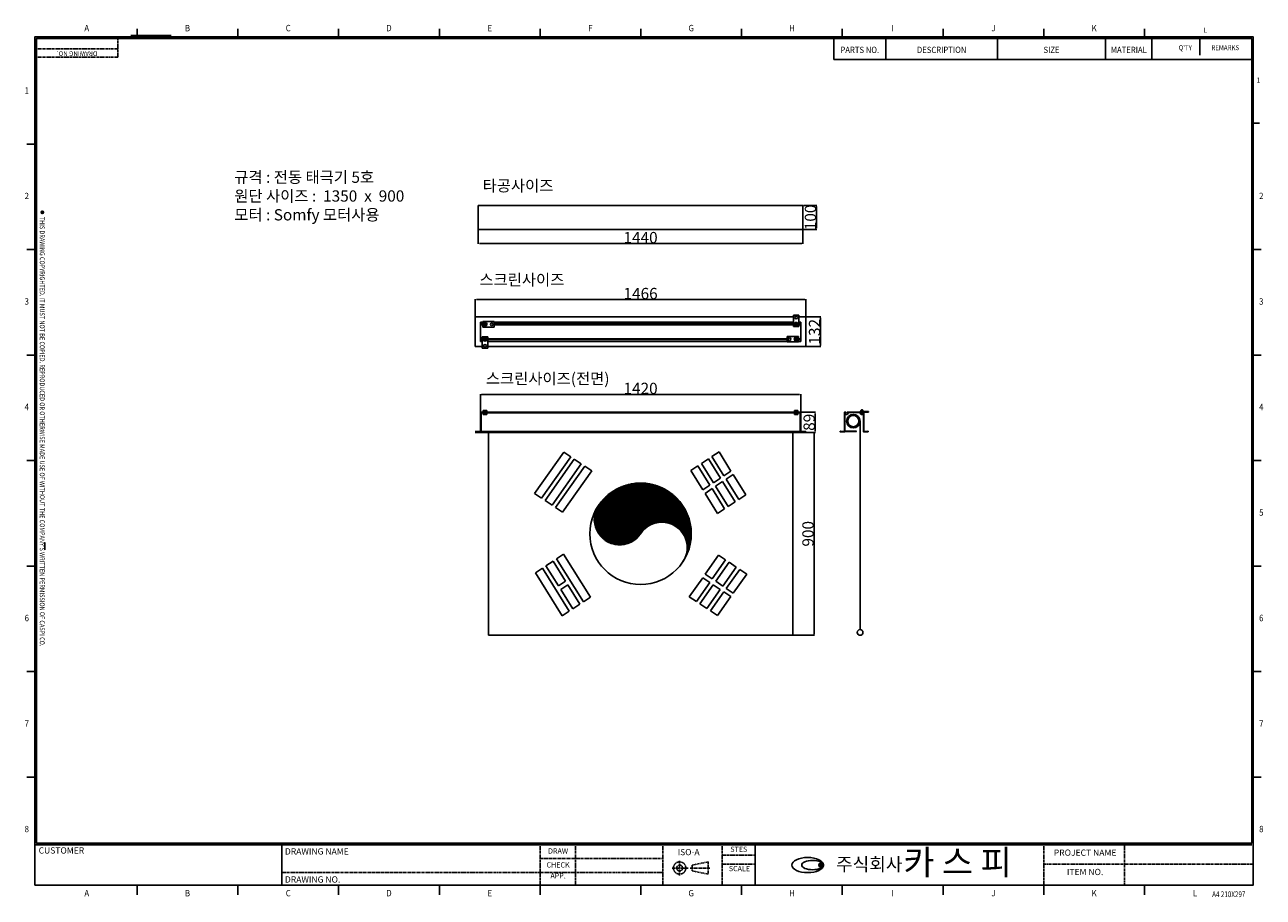
# Model space of a CAD drawing. Extents: x -51260 to 37273, y -2716 to 8824.
# Drawn here: x 31781 to 37273, y -2716 to 1154 of the extents above; entities that cross this region are included whole.
import ezdxf
from ezdxf.enums import TextEntityAlignment as Align

# ---------------------------------------------------------------- set-up
doc = ezdxf.new("R2010")
doc.units = 0
doc.header["$LTSCALE"] = 10
doc.header["$MEASUREMENT"] = 0
doc.linetypes.add('CENTER', pattern=[2, 1.25, -0.25, 0.25, -0.25])
doc.layers.get('0').update_dxf_attribs({"linetype": 'CONTINUOUS'})
doc.layers.add('3', color=3, linetype='CONTINUOUS')
doc.layers.add('4', color=1, linetype='CENTER')
doc.styles.add('CHL', font='romans.shx', dxfattribs={"width": 0.7, "bigfont": 'whgtxt.shx'})
doc.styles.add('ROMANS', font='ROMANS.shx', dxfattribs={"width": 0.8, "height": 195, "bigfont": 'whgtxt.shx'})
doc.styles.add('S', font='romans.shx', dxfattribs={"width": 0.75, "bigfont": 'whgtxt.shx'})
doc.styles.get("Standard").update_dxf_attribs({"font": 'romans.shx', "width": 0.8, "height": 50})

# ---------------------------------------------------------------- blocks, each defined once
blk = doc.blocks.new('*X0')
at = {"color": 0}
for p, q in [((9.46, 194.36), (9.5, 194.42)), ((9.5, 194.42), (9.62, 194.42)), ((9.5, 194.21), (9.62, 194.21)), ((9.56, 194.1), (9.5, 194.21)), ((9.53, 194.04), (9.56, 194.1)), ((9.56, 194.53), (9.59, 194.57)), ((9.62, 194.42), (9.56, 194.53)), ((9.57, 193.99), (9.62, 193.99)), ((9.62, 194.21), (9.69, 194.31)), ((9.67, 193.92), (9.62, 193.99)), ((9.75, 194.21), (9.69, 194.31)), ((9.7, 193.9), (9.75, 193.99)), ((9.75, 194.64), (9.87, 194.64)), ((9.81, 194.53), (9.75, 194.64)), ((9.75, 194.42), (9.81, 194.53)), ((9.75, 194.42), (9.87, 194.42)), ((9.75, 194.21), (9.87, 194.21)), ((9.75, 193.99), (9.87, 193.99)), ((9.81, 194.1), (9.87, 194.21)), ((9.87, 193.99), (9.81, 194.1)), ((9.87, 194.64), (9.89, 194.67)), ((9.94, 194.31), (9.87, 194.42)), ((9.94, 194.31), (10, 194.42)), ((10, 194.64), (10, 194.65)), ((10, 194.64), (10.01, 194.64)), ((10, 194.42), (10.12, 194.42)), ((10, 194.21), (10.12, 194.21)), ((10.06, 194.1), (10, 194.21)), ((10, 193.99), (10.06, 194.1)), ((10, 193.99), (10.12, 193.99)), ((10.06, 194.53), (10.1, 194.59)), ((10.12, 194.42), (10.06, 194.53)), ((10.12, 194.21), (10.19, 194.31)), ((10.13, 193.98), (10.12, 193.99)), ((10.25, 194.21), (10.19, 194.31))]:
    blk.add_line(p, q, dxfattribs=at)

msp = doc.modelspace()

# ---------------------------------------------------------------- hatches: boundary and pattern name
h = msp.add_hatch()
h.set_pattern_fill('_USER', color=256, style=0, pattern_type=0)
h.set_pattern_definition([(0, (0, 0), (0, 1), [])])
h.paths.add_polyline_path([(34324.7, -979.4, 0.986756), (34511.9, -1104.2, -0.986756), (34702.4, -1224, 0.141263), (34736.9, -1104.2, 0.742056)])
h = msp.add_hatch()
h.set_pattern_fill('ANSI31', color=1, scale=1.398828, style=0)
h.set_pattern_definition([(45, (22310.20842, -4901.34106), (-0.1236400695, 0.1236400695), [])])
edge = h.paths.add_edge_path()
edge.add_arc((35313, -2573.9), 10.3, 180, 299.3667)
edge.add_ellipse((35275, -2573.6), major_axis=(-48.3, 0), ratio=0.426567, start_angle=153.0185, end_angle=179.5236)
edge.add_arc((35313, -2573.9), 10.3, 1.0308, 180)

# ---------------------------------------------------------------- linework, layer by layer
for p, q in [((32430.6, 1106.7), (32250.9, 1106.7)), ((33791.9, 352.1), (34550, 352.1)), ((33791.9, 246.1), (33791.9, 352.1)), ((34550, 352.1), (35231.9, 352.1)), ((35231.9, 246.1), (35231.9, 352.1)), ((33791.9, 246.1), (34550, 246.1)), ((34436.9, 246.1), (34550, 246.1)), ((34550, 246.1), (35231.9, 246.1)), ((33778.9, -142), (33809.9, -142)), ((33778.9, -142), (34550, -142)), ((33778.9, -274), (33778.9, -142)), ((33811.9, -163), (33811.9, -187)), ((33811.9, -163), (33861.9, -163)), ((33861.9, -163), (33861.9, -187)), ((34550, -142), (35189.9, -142)), ((35189.9, -135), (35213.9, -135)), ((35189.9, -185), (35189.9, -135)), ((35213.9, -185), (35213.9, -135)), ((35213.9, -142), (35244.9, -142)), ((35244.9, -274), (35244.9, -142)), ((33801.9, -165), (33811.9, -165)), ((33801.9, -251), (33801.9, -165)), ((33801.9, -173), (33811.9, -173)), ((33801.9, -177), (33811.9, -177)), ((33811.9, -187), (33861.9, -187)), ((33861.9, -165), (34550, -165)), ((33861.9, -173), (34550, -173)), ((33861.9, -177), (34550, -177)), ((34550, -165), (35189.9, -165)), ((34550, -173), (35189.9, -173)), ((34550, -177), (35189.9, -177)), ((35189.9, -185), (35213.9, -185)), ((35213.9, -165), (35221.9, -165)), ((35213.9, -173), (35221.9, -173)), ((35213.9, -177), (35221.9, -177)), ((35221.9, -251), (35221.9, -165)), ((33778.9, -274), (33809.9, -274)), ((33801.9, -239), (33809.9, -239)), ((33801.9, -243), (33809.9, -243)), ((33801.9, -251), (33809.9, -251)), ((33809.9, -231), (33833.9, -231)), ((33809.9, -281), (33809.9, -231)), ((33833.9, -281), (33833.9, -231)), ((33833.9, -239), (34550, -239)), ((33833.9, -243), (34550, -243)), ((33833.9, -251), (34550, -251)), ((33833.9, -274), (34550, -274)), ((34550, -239), (35161.9, -239)), ((34550, -243), (35161.9, -243)), ((34550, -251), (35161.9, -251)), ((34550, -274), (35244.9, -274)), ((35161.9, -229), (35161.9, -253)), ((35161.9, -229), (35211.9, -229)), ((35161.9, -253), (35211.9, -253)), ((35211.9, -229), (35211.9, -253)), ((35211.9, -239), (35221.9, -239)), ((35211.9, -243), (35221.9, -243)), ((35211.9, -251), (35221.9, -251)), ((35213.9, -274), (35244.9, -274)), ((33809.9, -281), (33833.9, -281)), ((33801.9, -565.2), (34550, -565.2)), ((33801.9, -565.2), (33801.9, -651.2)), ((33804.9, -568.2), (34550, -568.2)), ((33804.9, -568.2), (33804.9, -651.2)), ((33814.2, -563.2), (33829.6, -563.2)), ((33814.2, -565.2), (33829.6, -565.2)), ((33814.2, -568.2), (33829.6, -568.2)), ((33814.2, -570.2), (33829.6, -570.2)), ((33814.4, -557.5), (33814.4, -562.4)), ((33814.4, -570.2), (33814.4, -574.9)), ((33816.3, -556.7), (33827.6, -556.7)), ((33816.3, -563.2), (33827.6, -563.2)), ((33816.3, -575.7), (33827.6, -575.7)), ((33817.9, -568.2), (33817.9, -562.6)), ((33817.9, -564.1), (33825.9, -564.1)), ((33818.2, -557.5), (33818.2, -562.4)), ((33818.2, -570.2), (33818.2, -574.9)), ((33825.7, -557.5), (33825.7, -562.4)), ((33825.7, -570.2), (33825.7, -574.9)), ((33825.9, -568.2), (33825.9, -562.6)), ((33829.4, -557.5), (33829.4, -562.4)), ((33829.4, -570.2), (33829.4, -574.9)), ((34550, -565.2), (35221.9, -565.2)), ((34550, -568.2), (35218.9, -568.2)), ((35194.2, -563.2), (35209.6, -563.2)), ((35194.2, -565.2), (35209.6, -565.2)), ((35194.2, -568.2), (35209.6, -568.2)), ((35194.2, -570.2), (35209.6, -570.2)), ((35194.4, -557.5), (35194.4, -562.4)), ((35194.4, -570.2), (35194.4, -574.9)), ((35196.3, -556.7), (35207.6, -556.7)), ((35196.3, -563.2), (35207.6, -563.2)), ((35196.3, -575.7), (35207.6, -575.7)), ((35197.9, -568.2), (35197.9, -562.6)), ((35197.9, -564.1), (35205.9, -564.1)), ((35198.2, -557.5), (35198.2, -562.4)), ((35198.2, -570.2), (35198.2, -574.9)), ((35205.7, -557.5), (35205.7, -562.4)), ((35205.7, -570.2), (35205.7, -574.9)), ((35205.9, -568.2), (35205.9, -562.6)), ((35209.4, -557.5), (35209.4, -562.4)), ((35209.4, -570.2), (35209.4, -574.9)), ((35218.9, -568.2), (35218.9, -651.2)), ((35221.9, -565.2), (35221.9, -651.2)), ((35415.8, -564.9), (35415.8, -566.5)), ((35415.8, -565.2), (35415.8, -651.2)), ((35415.8, -566.5), (35415.8, -574)), ((35421.1, -564.9), (35416.1, -564.9)), ((35417.3, -572.9), (35417.3, -566.5)), ((35417.3, -566.5), (35421.1, -566.5)), ((35421.1, -572.9), (35417.3, -572.9)), ((35417.3, -574.5), (35417.3, -574.4)), ((35417.3, -574.4), (35427.5, -574.4)), ((35417.3, -649.3), (35417.3, -574.5)), ((35427.5, -572.9), (35421.1, -572.9)), ((35421.4, -566.2), (35421.4, -565.2)), ((35427.4, -565.2), (35427.4, -566.2)), ((35486.6, -564.9), (35427.7, -564.9)), ((35427.7, -566.5), (35431.5, -566.5)), ((35431.5, -566.5), (35431.5, -568.9)), ((35433, -568.9), (35433, -566.5)), ((35433, -566.5), (35485.1, -566.5)), ((35485.1, -564.7), (35485.1, -561.7)), ((35522.3, -561.7), (35485.1, -561.7)), ((35522.3, -564.7), (35485.1, -564.7)), ((35485.1, -566.5), (35485.1, -568.9)), ((35500.6, -560.2), (35486.6, -560.2)), ((35486.6, -560.2), (35486.6, -561.5)), ((35500.6, -560.2), (35486.6, -560.2)), ((35486.6, -560.2), (35486.6, -561.5)), ((35500.6, -561.5), (35486.6, -561.5)), ((35490.4, -564.9), (35486.6, -564.9)), ((35486.6, -568.9), (35486.6, -566.5)), ((35486.6, -566.5), (35490.4, -566.5)), ((35500.7, -566.6), (35486.7, -566.6)), ((35486.7, -566.6), (35486.7, -567.9)), ((35500.7, -567.9), (35486.7, -567.9)), ((35489, -559.6), (35489, -556.7)), ((35498.2, -560.2), (35489, -560.2)), ((35489, -560.2), (35489, -561.5)), ((35489.1, -566.6), (35489.1, -571.3)), ((35497.1, -556.2), (35490.2, -556.2)), ((35497.1, -571.8), (35490.2, -571.8)), ((35497, -572.9), (35490.6, -572.9)), ((35490.6, -574.4), (35500.8, -574.4)), ((35490.7, -566.2), (35490.7, -565.2)), ((35490.8, -566.6), (35490.8, -556.2)), ((35491.1, -555.3), (35491.8, -554.6)), ((35491.1, -556.2), (35491.1, -555.3)), ((35496.2, -562.6), (35491.2, -562.6)), ((35491.3, -559.6), (35491.3, -556.7)), ((35491.4, -567.9), (35491.4, -571.3)), ((35495.4, -554.6), (35491.8, -554.6)), ((35496.1, -555.3), (35495.4, -554.6)), ((35495.9, -559.6), (35495.9, -556.7)), ((35496, -567.9), (35496, -571.3)), ((35496.1, -556.2), (35496.1, -555.3)), ((35496.6, -566.6), (35496.6, -556.2)), ((35496.7, -565.2), (35496.7, -566.2)), ((35502, -564.9), (35497, -564.9)), ((35497, -566.5), (35500.8, -566.5)), ((35498.6, -572.9), (35497, -572.9)), ((35498.2, -559.6), (35498.2, -556.7)), ((35498.2, -560.2), (35498.2, -561.5)), ((35498.3, -566.6), (35498.3, -571.3)), ((35500.8, -572.9), (35498.6, -572.9)), ((35500.6, -560.2), (35500.6, -561.5)), ((35500.6, -560.2), (35500.6, -561.5)), ((35500.7, -566.6), (35500.7, -567.9)), ((35500.8, -566.5), (35500.8, -572.9)), ((35500.8, -574.4), (35500.8, -635.6)), ((35502.3, -566.5), (35502.3, -564.9)), ((35502.3, -651.2), (35502.3, -565.2)), ((35522.3, -564.7), (35522.3, -561.7)), ((33778.9, -651.2), (34550, -651.2)), ((33778.9, -654.2), (34550, -654.2)), ((33836.9, -654.2), (34511.9, -654.2)), ((33836.9, -654.2), (33836.9, -1554.2)), ((34511.9, -651.2), (34511.9, -654.2)), ((34511.9, -654.2), (35186.9, -654.2)), ((34550, -651.2), (35244.9, -651.2)), ((34550, -654.2), (35244.9, -654.2)), ((35186.9, -654.2), (35186.9, -1554.2)), ((35244.9, -651.2), (35244.9, -651.2)), ((35244.9, -651.2), (35244.9, -654.2)), ((35397.3, -650), (35397.3, -652.4)), ((35398.5, -649.7), (35397.6, -649.7)), ((35397.6, -652.7), (35416.8, -652.7)), ((35398.8, -651.2), (35398.8, -650)), ((35415.8, -651.2), (35398.8, -651.2)), ((35417.3, -652.2), (35417.3, -644.9)), ((35451.3, -649.3), (35417.3, -649.3)), ((35417.3, -650.8), (35452.5, -650.8)), ((35466.9, -649.3), (35451.3, -649.3)), ((35452.5, -650.8), (35468, -650.8)), ((35466.9, -648.8), (35466.9, -649.3)), ((35467.8, -648.3), (35467.4, -648.3)), ((35468.3, -650.5), (35468.3, -648.8)), ((35485.3, -630.9), (35485.3, -604.5)), ((35485.3, -643.4), (35485.3, -630.9)), ((35485.3, -643.4), (35485.3, -1529.2)), ((35500.8, -635.6), (35500.8, -651.7)), ((35501.8, -652.7), (35520.5, -652.7)), ((35519.3, -651.2), (35502.3, -651.2)), ((35519.3, -650), (35519.3, -651.2)), ((35520.5, -649.7), (35519.6, -649.7)), ((35520.8, -652.4), (35520.8, -650)), ((34171.1, -741.7), (34041.3, -925.6)), ((34202.3, -762.6), (34072.5, -946.4)), ((34171.1, -741.7), (34202.3, -762.6)), ((34828.4, -760.8), (34859.7, -740.2)), ((34828.4, -760.8), (34881.6, -846.5)), ((34859.7, -740.2), (34912.8, -825.7)), ((34217.9, -773), (34088.1, -956.8)), ((34249.1, -793.8), (34119.3, -977.6)), ((34264.7, -804.2), (34134.9, -988.1)), ((34217.9, -773), (34249.1, -793.8)), ((34264.7, -804.2), (34295.9, -825)), ((34734.4, -822.8), (34765.7, -802.1)), ((34734.4, -822.8), (34788, -908.9)), ((34765.7, -802.1), (34819.2, -888.1)), ((34781.4, -791.8), (34812.7, -771.2)), ((34781.4, -791.8), (34834.8, -877.7)), ((34812.7, -771.2), (34866, -856.9)), ((34295.9, -825), (34166.1, -1008.9)), ((34834.8, -877.7), (34866, -856.9)), ((34844.7, -893.6), (34875.9, -872.8)), ((34875.9, -872.8), (34931.5, -962.3)), ((34881.6, -846.5), (34912.8, -825.7)), ((34891.5, -862.4), (34922.7, -841.6)), ((34891.5, -862.4), (34947.2, -952)), ((34922.7, -841.6), (34978.5, -931.4)), ((34041.3, -925.6), (34072.5, -946.4)), ((34788, -908.9), (34819.2, -888.1)), ((34797.9, -924.9), (34829.1, -904)), ((34797.9, -924.9), (34853.2, -1013.9)), ((34829.1, -904), (34884.6, -993.3)), ((34844.7, -893.6), (34900.2, -983)), ((34947.2, -952), (34978.5, -931.4)), ((34088.1, -956.8), (34119.3, -977.6)), ((34134.9, -988.1), (34166.1, -1008.9)), ((34900.2, -983), (34931.5, -962.3)), ((34853.2, -1013.9), (34884.6, -993.3)), ((34139.3, -1215.1), (34170.7, -1194.5)), ((34170.7, -1194.5), (34289.5, -1385.6)), ((34857.8, -1199.5), (34798.3, -1283.8)), ((34857.8, -1199.5), (34889, -1220.3)), ((34045.4, -1277), (34076.7, -1256.4)), ((34076.7, -1256.4), (34195.5, -1447.6)), ((34092.4, -1246.1), (34123.7, -1225.4)), ((34092.4, -1246.1), (34148, -1335.6)), ((34123.7, -1225.4), (34179.2, -1314.8)), ((34139.3, -1215.1), (34258.2, -1406.3)), ((34889, -1220.3), (34829.5, -1304.6)), ((34904.6, -1230.7), (34845.1, -1315)), ((34935.8, -1251.6), (34876.3, -1335.8)), ((34951.4, -1262), (34891.9, -1346.2)), ((34904.6, -1230.7), (34935.8, -1251.6)), ((34951.4, -1262), (34982.6, -1282.8)), ((34045.4, -1277), (34164.2, -1468.2)), ((34148, -1335.6), (34179.2, -1314.8)), ((34787.5, -1299.1), (34728, -1383.4)), ((34787.5, -1299.1), (34818.7, -1319.9)), ((34798.3, -1283.8), (34829.5, -1304.6)), ((34845.1, -1315), (34876.3, -1335.8)), ((34982.6, -1282.8), (34923.1, -1367.1)), ((34157.9, -1351.5), (34189.1, -1330.7)), ((34157.9, -1351.5), (34211.2, -1437.2)), ((34189.1, -1330.7), (34242.5, -1416.6)), ((34818.7, -1319.9), (34759.2, -1404.2)), ((34834.3, -1330.4), (34774.8, -1414.6)), ((34865.5, -1351.2), (34806, -1435.4)), ((34881.1, -1361.6), (34821.6, -1445.8)), ((34834.3, -1330.4), (34865.5, -1351.2)), ((34881.1, -1361.6), (34912.3, -1382.4)), ((34891.9, -1346.2), (34923.1, -1367.1)), ((34211.2, -1437.2), (34242.5, -1416.6)), ((34258.2, -1406.3), (34289.5, -1385.6)), ((34728, -1383.4), (34759.2, -1404.2)), ((34774.8, -1414.6), (34806, -1435.4)), ((34912.3, -1382.4), (34852.8, -1466.7)), ((34164.2, -1468.2), (34195.5, -1447.6)), ((34821.6, -1445.8), (34852.8, -1466.7)), ((33836.9, -1554.2), (34511.9, -1554.2)), ((34511.9, -1554.2), (35186.9, -1554.2))]:
    msp.add_line(p, q)
at = {"color": 4}
for p, q in [((35233.9, 352.1), (35293.6, 352.1)), ((35292.2, 347.1), (35292.2, 251.1)), ((33791.9, 244.1), (33791.9, 181.3)), ((35231.9, 244.1), (35231.9, 181.3)), ((35233.9, 246.1), (35293.6, 246.1)), ((33796.9, 182.7), (35226.9, 182.7)), ((33778.9, -140), (33778.9, -64.1)), ((33783.9, -65.5), (35239.9, -65.5)), ((35244.9, -140), (35244.9, -64.1)), ((35246.9, -142), (35311.7, -142)), ((35310.3, -147), (35310.3, -269)), ((35246.9, -274), (35311.7, -274)), ((33801.9, -563.2), (33801.9, -484.9)), ((33806.9, -486.3), (35216.9, -486.3)), ((35221.9, -563.2), (35221.9, -484.9)), ((35223.9, -565.2), (35287.9, -565.2)), ((35286.5, -570.2), (35286.5, -649.2)), ((35188.9, -654.2), (35282.7, -654.2)), ((35246.9, -654.2), (35287.9, -654.2)), ((35281.3, -659.2), (35281.3, -1549.2)), ((31869.6, -1175.5), (31869.6, -1142.6)), ((35188.9, -1554.2), (35282.7, -1554.2))]:
    msp.add_line(p, q, dxfattribs=at)
at = {"color": 1, "linetype": 'CENTER'}
for p, q in [((33831.9, -175), (33811.9, -175)), ((33821.9, -165), (33821.9, -185)), ((35191.9, -175), (35211.9, -175)), ((35201.9, -165), (35201.9, -185)), ((33811.9, -241), (33831.9, -241)), ((33821.9, -231), (33821.9, -251)), ((35211.9, -241), (35191.9, -241)), ((35201.9, -231), (35201.9, -251)), ((33821.9, -577.2), (33821.9, -554.9)), ((35201.9, -577.2), (35201.9, -556.7)), ((35493.6, -572.9), (35493.6, -553.1))]:
    msp.add_line(p, q, dxfattribs=at)
at = {"color": 7, "linetype": 'Continuous'}
for p, q in [((33814.2, -563.2), (33814.2, -565.2)), ((33814.2, -570.2), (33814.2, -568.2)), ((33829.6, -563.2), (33829.6, -565.2)), ((33829.6, -570.2), (33829.6, -568.2)), ((35194.2, -563.2), (35194.2, -565.2)), ((35194.2, -570.2), (35194.2, -568.2)), ((35209.6, -563.2), (35209.6, -565.2)), ((35209.6, -570.2), (35209.6, -568.2))]:
    msp.add_line(p, q, dxfattribs=at)
at = {"color": 3}
for p, q in [((33819.9, -565.2), (33821.9, -563.2)), ((33819.9, -568.2), (33821.9, -570.2)), ((33821.9, -565.2), (33823.9, -563.2)), ((33821.9, -568.2), (33823.9, -570.2)), ((35199.9, -565.2), (35201.9, -563.2)), ((35199.9, -568.2), (35201.9, -570.2)), ((35201.9, -565.2), (35203.9, -563.2)), ((35201.9, -568.2), (35203.9, -570.2)), ((35496.1, -555.3), (35491.1, -555.3)), ((35491.2, -564), (35491.9, -562.6)), ((35491.8, -556.2), (35491.8, -554.6)), ((35491.9, -562.6), (35491.9, -556.2)), ((35493.6, -561.5), (35492.3, -560.2)), ((35493.6, -567.2), (35492.3, -568.5)), ((35494.9, -561.5), (35493.6, -560.2)), ((35494.9, -567.2), (35493.6, -568.5)), ((35495.4, -556.2), (35495.4, -554.6)), ((35495.5, -562.6), (35495.5, -556.2)), ((35496.2, -564), (35495.5, -562.6))]:
    msp.add_line(p, q, dxfattribs=at)
at = {"color": 6}
for p, q in [((35490.7, -561.7), (35490.7, -564.7)), ((35496.7, -561.7), (35496.7, -564.7))]:
    msp.add_line(p, q, dxfattribs=at)
at = {"color": 2}
for p, q in [((32921.1, -2662.5), (32921.1, -2483.2)), ((35020.7, -2662.5), (35020.7, -2483.2))]:
    msp.add_line(p, q, dxfattribs=at)
for points in [[(33829.4, -175), (33825.7, -168.5), (33818.2, -168.5), (33814.4, -175), (33818.2, -181.5), (33825.7, -181.5)], [(35201.9, -167.5), (35195.4, -171.3), (35195.4, -178.8), (35201.9, -182.5), (35208.4, -178.8), (35208.4, -171.3)], [(33821.9, -233.5), (33815.4, -237.3), (33815.4, -244.8), (33821.9, -248.5), (33828.4, -244.8), (33828.4, -237.3)], [(35209.4, -241), (35205.7, -234.5), (35198.2, -234.5), (35194.4, -241), (35198.2, -247.5), (35205.7, -247.5)], [(35490.2, -569.3), (35489.6, -570.4), (35490.8, -570.4)]]:
    msp.add_lwpolyline(points, close=True)
for centre, radius in [((35201.9, -145), 6), ((33821.9, -175), 8.5), ((33821.9, -175), 6.5), ((33821.9, -175), 3.13), ((33851.9, -175), 6), ((35201.9, -175), 8.5), ((35201.9, -175), 6.5), ((35201.9, -175), 3.13), ((33821.9, -241), 8.5), ((33821.9, -241), 6.5), ((33821.9, -271), 6), ((33821.9, -241), 3.13), ((35171.9, -241), 6), ((35201.9, -241), 8.5), ((35201.9, -241), 6.5), ((35201.9, -241), 3.13), ((35455.3, -604.5), 30), ((35455.3, -604.5), 25), ((34511.9, -1104.2), 225), ((35485.3, -1541.7), 12.5)]:
    msp.add_circle(centre, radius)
at = {"color": 3}
for centre in [(33821.9, -175), (35201.9, -175), (33821.9, -241), (35201.9, -241)]:
    msp.add_circle(centre, 4, dxfattribs=at)
at = {"color": 1}
msp.add_circle((35313, -2573.9), 10.3, dxfattribs=at)
for centre, radius, start, end in [((33816.3, -559.3), 2.6, 43.7873, 136.2127), ((33816.3, -560.6), 2.6, 223.7873, 316.2127), ((33816.3, -573.1), 2.6, 223.7873, 316.2127), ((33821.9, -565.9), 9.19, 65.9148, 114.0852), ((33821.9, -554), 9.19, 245.9148, 294.0852), ((33821.9, -566.5), 9.19, 245.9148, 294.0852), ((33827.6, -559.3), 2.6, 43.7873, 136.2127), ((33827.6, -560.6), 2.6, 223.7873, 316.2127), ((33827.6, -573.1), 2.6, 223.7873, 316.2127), ((35196.3, -559.3), 2.6, 43.7873, 136.2127), ((35196.3, -560.6), 2.6, 223.7873, 316.2127), ((35196.3, -573.1), 2.6, 223.7873, 316.2127), ((35201.9, -565.9), 9.19, 65.9148, 114.0852), ((35201.9, -554), 9.19, 245.9148, 294.0852), ((35201.9, -566.5), 9.19, 245.9148, 294.0852), ((35207.6, -559.3), 2.6, 43.7873, 136.2127), ((35207.6, -560.6), 2.6, 223.7873, 316.2127), ((35207.6, -573.1), 2.6, 223.7873, 316.2127), ((35416.1, -565.2), 0.3, 90, 180), ((35421.1, -565.2), 0.3, 360, 90), ((35421.1, -566.2), 0.3, 270, 0), ((35427.7, -565.2), 0.3, 90, 180), ((35427.7, -566.2), 0.3, 180, 270), ((35427.5, -568.9), 4, 270, 0), ((35427.5, -568.9), 5.5, 270, 0), ((35490.6, -568.9), 5.5, 180, 270), ((35490.6, -568.9), 4, 180, 270), ((35490.2, -557.7), 1.48, 38.8801, 141.1199), ((35490.2, -558.7), 1.48, 218.8801, 321.1199), ((35490.2, -570.3), 1.48, 218.8801, 321.1199), ((35490.4, -565.2), 0.3, 0, 90), ((35490.4, -566.2), 0.3, 270, 0), ((35493.6, -561.3), 5.08, 63.1028, 116.8972), ((35493.6, -555.1), 5.08, 243.1028, 296.8972), ((35493.7, -566.7), 5.08, 243.1028, 296.8972), ((35497.1, -557.7), 1.48, 38.8801, 141.1199), ((35497.1, -558.7), 1.48, 218.8801, 321.1199), ((35497.1, -570.3), 1.48, 218.8801, 321.1199), ((35497, -565.2), 0.3, 90, 180), ((35497, -566.2), 0.3, 180, 270), ((35502, -565.2), 0.3, 0, 90), ((35397.6, -650), 0.3, 90, 180), ((35397.6, -652.4), 0.3, 180, 270), ((35398.5, -650), 0.3, 0, 90), ((35416.8, -652.2), 0.5, 270, 0), ((35467.4, -648.8), 0.5, 90, 180), ((35467.8, -648.8), 0.5, 0, 90), ((35468, -650.5), 0.3, 270, 0), ((35501.8, -651.7), 1, 180, 270), ((35519.6, -650), 0.3, 90, 180), ((35520.5, -650), 0.3, 0, 90), ((35520.5, -652.4), 0.3, 270, 0), ((34419.2, -1040.5), 112.5, 144.0182, 327.0738), ((34606.4, -1165.4), 112.5, 325.546, 147.0738)]:
    msp.add_arc(centre, radius, start, end)
at = {"color": 5}
for centre, major_axis, ratio in [((35253, -2573.6), (-70.3, 0), 0.48), ((35275, -2573.6), (-48.3, 0), 0.426567)]:
    msp.add_ellipse(centre, major_axis=major_axis, ratio=ratio, dxfattribs=at)
at = {"color": 4}
for points in [[(35291.4, 347.1), (35293.1, 347.1), (35292.2, 352.1)], [(35291.4, 251.1), (35293.1, 251.1), (35292.2, 246.1)], [(33796.9, 183.5), (33796.9, 181.8), (33791.9, 182.7)], [(35226.9, 183.5), (35226.9, 181.8), (35231.9, 182.7)], [(33783.9, -64.7), (33783.9, -66.4), (33778.9, -65.5)], [(35239.9, -64.7), (35239.9, -66.4), (35244.9, -65.5)], [(35309.4, -147), (35311.1, -147), (35310.3, -142)], [(35309.4, -269), (35311.1, -269), (35310.3, -274)], [(33806.9, -485.4), (33806.9, -487.1), (33801.9, -486.3)], [(35216.9, -485.4), (35216.9, -487.1), (35221.9, -486.3)], [(35285.7, -570.2), (35287.4, -570.2), (35286.5, -565.2)], [(35280.4, -659.2), (35282.1, -659.2), (35281.3, -654.2)], [(35285.7, -649.2), (35287.4, -649.2), (35286.5, -654.2)], [(34148.7, -1235.1), (34148, -1236.2), (34145.3, -1233.5)], [(35280.4, -1549.2), (35282.1, -1549.2), (35281.3, -1554.2)]]:
    msp.add_solid(points, dxfattribs=at)
at = {"layer": '3', "color": 4}
for p, q in [((32279.2, 1092.7), (32279.2, 1135.3)), ((32726, 1092.7), (32726, 1135.3)), ((33172.8, 1092.7), (33172.8, 1135.3)), ((33619.5, 1092.7), (33619.5, 1135.3)), ((34066.3, 1092.7), (34066.3, 1135.3)), ((34513.1, 1092.7), (34513.1, 1135.3)), ((34959.8, 1092.7), (34959.8, 1135.3)), ((35406.6, 1092.7), (35406.6, 1135.3)), ((35853.4, 1092.7), (35853.4, 1135.3)), ((36300.2, 1092.7), (36300.2, 1135.3)), ((36746.9, 1092.7), (36746.9, 1135.3)), ((37256.1, 717.9), (37222.1, 717.9)), ((31832.4, 624.7), (31789.9, 624.7)), ((31832.4, 156.6), (31789.9, 156.6)), ((37264.6, 156.6), (37222.1, 156.6)), ((31832.4, -311.4), (31789.9, -311.4)), ((37264.6, -311.4), (37222.1, -311.4)), ((31832.4, -779.4), (31789.9, -779.4)), ((37264.6, -779.4), (37222.1, -779.4)), ((31832.4, -1247.5), (31789.9, -1247.5)), ((37264.6, -1247.5), (37222.1, -1247.5)), ((31832.4, -1715.5), (31789.9, -1715.5)), ((37264.6, -1715.5), (37222.1, -1715.5)), ((31832.4, -2183.6), (31789.9, -2183.6)), ((37264.6, -2183.6), (37222.1, -2183.6)), ((32279.2, -2705.1), (32279.2, -2662.5)), ((32726, -2705.1), (32726, -2662.5)), ((33172.8, -2705.1), (33172.8, -2662.5)), ((33619.5, -2705.1), (33619.5, -2662.5)), ((34066.3, -2705.1), (34066.3, -2662.5)), ((34513.1, -2705.1), (34513.1, -2662.5)), ((34959.8, -2705.1), (34959.8, -2662.5)), ((35406.6, -2705.1), (35406.6, -2662.5)), ((35853.4, -2705.1), (35853.4, -2662.5)), ((36300.2, -2705.1), (36300.2, -2662.5)), ((36746.9, -2705.1), (36746.9, -2662.5))]:
    msp.add_line(p, q, dxfattribs=at)
at = {"layer": '3', "color": 2}
for q in [(35368.2, 1092.7), (37222.1, 1000)]:
    msp.add_line((35368.2, 1000), q, dxfattribs=at)
at = {"layer": '3'}
msp.add_line((35502.3, -569.6), (35502.3, -566.5), dxfattribs=at)
at = {"layer": '3', "color": 2, "linetype": 'Continuous'}
msp.add_line((31825.3, -2483.2), (37222.1, -2483.2), dxfattribs=at)
at = {"layer": '3', "color": 2}
msp.add_lwpolyline([(31825.3, -2662.5), (31825.3, 1099.9), (37229.2, 1099.9), (37229.2, -2662.5)], close=True, dxfattribs=at)
at = {"layer": '3', "color": 7, "linetype": 'Continuous'}
msp.add_lwpolyline([(37222.1, -2476.4), (31832.4, -2476.4), (31832.4, 1092.7), (37222.1, 1092.7), (37222.1, -2476.4)], close=True, dxfattribs=at)
at = {"layer": '3', "color": 9}
msp.add_circle((31858.7, 321.6), 5.67, dxfattribs=at)
at = {"layer": '4', "color": 1}
for p, q in [((32192.9, 1046.4), (31832.4, 1046.4)), ((32192.9, 1010.3), (32192.9, 1092.7)), ((32192.9, 1010.3), (31832.4, 1010.3))]:
    msp.add_line(p, q, dxfattribs=at)
at = {"layer": '4', "color": 1, "linetype": 'Continuous'}
for p, q in [((35599.9, 1000), (35599.9, 1092.7)), ((36094.3, 1000), (36094.3, 1092.7)), ((36574.2, 1000), (36574.2, 1092.7)), ((36779.5, 1000), (36779.5, 1092.7)), ((36991.4, 1018.2), (36991.4, 1092.3))]:
    msp.add_line(p, q, dxfattribs=at)
at = {"layer": '4', "color": 2}
for p, q in [((34066.3, -2662.5), (34066.3, -2483.2)), ((34223.4, -2662.5), (34223.4, -2483.2)), ((34610.3, -2662.5), (34610.3, -2483.2)), ((34874, -2662.5), (34874, -2483.2)), ((36300.2, -2662.5), (36300.2, -2483.2)), ((36657.8, -2662.8), (36657.8, -2483.6)), ((34066.3, -2545), (34610.3, -2545)), ((34874, -2529.6), (35020.7, -2529.6)), ((34874, -2569), (35020.7, -2569)), ((36300.2, -2569.3), (37229.2, -2569.3)), ((32921.1, -2606.8), (34068.9, -2606.8)), ((34068.9, -2606.8), (34610.3, -2606.8))]:
    msp.add_line(p, q, dxfattribs=at)
at = {"layer": '4', "color": 1, "linetype": 'CENTER'}
for p, q in [((34685.1, -2554.8), (34685.1, -2619.2)), ((34652, -2586.7), (34722.5, -2586.7)), ((34731.6, -2586.7), (34818.8, -2586.7))]:
    msp.add_line(p, q, dxfattribs=at)
at = {"layer": '4', "color": 7}
for p, q in [((34741.1, -2573.4), (34812.3, -2559.2)), ((34741.1, -2573.4), (34741.1, -2599.9)), ((34812.3, -2559.2), (34812.3, -2614.1)), ((34741.1, -2599.9), (34812.3, -2614.1))]:
    msp.add_line(p, q, dxfattribs=at)
for radius in [27.4, 13.3]:
    msp.add_circle((34685.1, -2586.7), radius, dxfattribs=at)

# ---------------------------------------------------------------- block references
at = {"layer": '3', "color": 9, "xscale": 14.18320901642255, "yscale": 14.18320901642255, "zscale": 14.18320901642255}
msp.add_blockref('*X0', (31719, -2433.8), dxfattribs=at)

# ---------------------------------------------------------------- texts
at = {"color": 2, "style": 'CHL', "width": 0.8}
msp.add_text('A4 210X297', height=25.53, dxfattribs=at).set_placement((37046.7, -2715.9))
at = {"attachment_point": 1}
for s, insert, char_height, width in [('{\\fGulim|b0|i0|c129|p50;규격 : 전동 태극기 5호\\P원단 사이즈 :  1350  x  900 \\P모터 : Somfy 모터사용}', (32710.2, 502.5), 50, 876.594), ('{\\fGulim|b0|i0|c129|p50;\\W1;타공사이즈}', (33811.5, 464.7), 50, 885.843), ('{\\fGulim|b0|i0|c129|p50;\\W1;스크린사이즈}', (33797.1, 47.7), 50, 885.843), ('{\\fGulim|b0|i0|c129|p50;\\W1;스크린사이즈(전면)}', (33825.9, -390.8), 50, 885.843), ('{\\f나눔고딕|b0|i0|c129|p50;카 스 피}', (35677.2, -2506), 109.805, 1838.304), ('{\\fHYGraphic-Medium|b0|i0|c129|p18;주식회사}', (35378.9, -2540.7), 58.563, 980.429)]:
    msp.add_mtext(s, dxfattribs=dict(at, insert=insert, char_height=char_height, width=width))
at = {"color": 7, "char_height": 50, "attachment_point": 5, "rotation": 90}
for s, insert in [('\\A1;100', (35265.2, 299.1)), ('\\A1;132', (35283.3, -208)), ('\\A1;89', (35259.5, -609.7)), ('\\A1;900', (35254.3, -1104.2))]:
    msp.add_mtext(s, dxfattribs=dict(at, insert=insert))
at = {"color": 7, "char_height": 50, "attachment_point": 5}
for s, insert in [('\\A1;1440', (34511.9, 209.7)), ('\\A1;1466', (34511.9, -38.5)), ('\\A1;1420', (34511.9, -459.3))]:
    msp.add_mtext(s, dxfattribs=dict(at, insert=insert))
at = {"layer": '3', "color": 2, "style": 'S', "width": 0.9}
for s, height, p in [('C', 28.4, (32949.4, 1135.3)), ('G', 28.4, (34736.5, 1135.3)), ('A', 28.4, (32055.8, 1135.3)), ('B', 28.4, (32502.6, 1135.3)), ('D', 28.4, (33396.1, 1135.3)), ('E', 28.4, (33842.9, 1135.3)), ('F', 28.4, (34289.7, 1135.3)), ('H', 28.4, (35183.2, 1135.3)), ('I', 28.4, (35630, 1135.3)), ('J', 28.4, (36076.8, 1135.3)), ('K', 28.4, (36523.5, 1135.3)), ('L', 22.7, (37016.5, 1126.4)), ('1', 22.7, (37251.9, 905.1)), ('1', 28.4, (31789.9, 858.7)), ('2', 28.4, (31789.9, 390.7)), ('2', 28.4, (37264.6, 390.7)), ('3', 28.4, (31789.9, -77.4)), ('3', 28.4, (37264.6, -77.4)), ('4', 28.4, (31789.9, -545.4)), ('4', 28.4, (37264.6, -545.4)), ('B', 3.55, (31847.8, -957.1)), ('5', 28.4, (37264.6, -1013.5)), ('6', 28.4, (31789.9, -1481.5)), ('B', 3.55, (31847.8, -1436.8)), ('6', 28.4, (37264.6, -1481.5)), ('7', 28.4, (31789.9, -1949.6)), ('7', 28.4, (37264.6, -1949.6)), ('8', 28.4, (31789.9, -2417.6)), ('8', 28.4, (37264.6, -2417.6)), ('A', 28.4, (32055.8, -2701.8)), ('B', 28.4, (32502.6, -2701.8)), ('C', 28.4, (32949.4, -2701.8)), ('D', 28.4, (33396.1, -2701.8)), ('E', 28.4, (33842.9, -2701.8)), ('G', 28.4, (34736.5, -2701.8)), ('H', 28.4, (35183.2, -2701.8)), ('I', 28.4, (35630, -2701.8)), ('J', 28.4, (36076.8, -2701.8)), ('K', 28.4, (36523.5, -2701.8)), ('L', 28.4, (36970.3, -2701.8))]:
    msp.add_text(s, height=height, dxfattribs=at).set_placement(p, align=Align.MIDDLE)
at = {"layer": '3', "color": 2, "style": 'S', "width": 0.85}
msp.add_text("THIS DRAWING COPYRIGHTED. IT MUST NOT BE COPIED. REPRODUCED OR OTHERWISE MADE USE OF WITHOUT THE COMPANY'S WRITTEN PERMISSION OF CASPI CO.", height=21.4166, rotation=270, dxfattribs=at).set_placement((31847.6, 301.9))
at = {"layer": '4', "color": 4, "style": 'ROMANS', "width": 0.9}
for s, height, p in [('PARTS NO.', 27.76, (35484.1, 1038.7)), ('DESCRIPTION', 27.764, (35847.1, 1038.7)), ('SIZE', 27.76, (36334.3, 1038.7)), ('MATERIAL', 27.76, (36676.9, 1038.7)), ("Q'TY", 22.21, (36927.6, 1049.1)), ('REMARKS', 22.21, (37104.7, 1049.1))]:
    msp.add_text(s, height=height, dxfattribs=at).set_placement(p, align=Align.MIDDLE)
at = {"layer": '4', "color": 4, "style": 'ROMANS'}
msp.add_text('DRAWING NO.', height=20.224, rotation=180, dxfattribs=at).set_placement((32012.7, 1028.4), align=Align.MIDDLE)
for s, height, p in [('CUSTOMER', 27.76, (31842.4, -2522.7)), ('DRAWING NAME', 27.764, (32934.6, -2526.9)), ('ISO-A', 27.57, (34676.3, -2530)), ('DRAWING NO.', 27.764, (32934.6, -2651.5))]:
    msp.add_text(s, height=height, dxfattribs=at).set_placement(p)
for s, height, p in [('DRAW', 23.14, (34146.1, -2514.1)), ('STES', 23.14, (34947.3, -2506.4)), ('PROJECT NAME', 27.764, (36483.3, -2522.2)), ('CHECK', 23.14, (34146.1, -2575.9)), ('SCALE', 23.14, (34950.2, -2592.2)), ('APP.', 23.14, (34146.1, -2624.4)), ('ITEM NO.', 27.76, (36483.3, -2607.9))]:
    msp.add_text(s, height=height, dxfattribs=at).set_placement(p, align=Align.MIDDLE)

doc.saveas('drawing.dxf')
